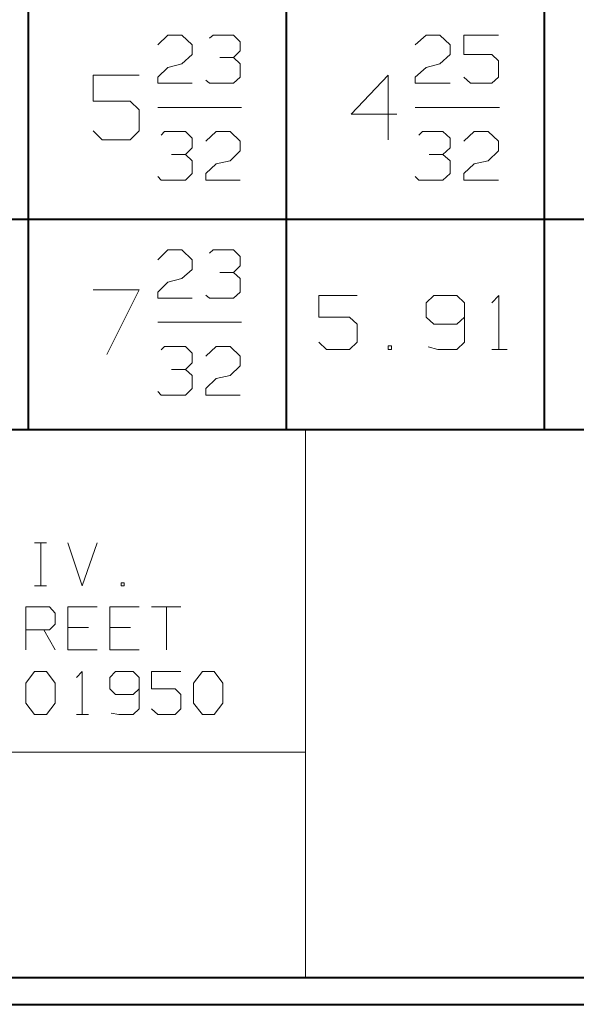
# Model space of a CAD drawing. Units: inches. Extents: x -3.33 to 3.47, y -2.58 to 2.58.
# Drawn here: x -1.12 to -0.37, y -2.58 to -1.25 of the extents above; entities that cross this region are included whole.
import ezdxf

# ---------------------------------------------------------------- set-up
doc = ezdxf.new("R2010")
doc.units = ezdxf.units.IN
doc.header["$MEASUREMENT"] = 0
doc.layers.add('Layer 1', color=7, linetype='Continuous')

msp = doc.modelspace()

# ---------------------------------------------------------------- linework, layer by layer
at = {"layer": 'Layer 1', "lineweight": 40}
for points in [[(-1.109, -1.8028), (-1.109, -1.8028), (-1.109, -0.0625), (-1.109, -0.0625)], [(-0.7597, -1.8028), (-0.7597, -1.8028), (-0.7597, -0.0625), (-0.7597, -0.0625)], [(-0.4104, -1.8028), (-0.4104, -1.8028), (-0.4104, -0.0625), (-0.4104, -0.0625)], [(-1.8944, -1.5174), (-1.8944, -1.5174), (2.0333, -1.5174), (2.0333, -1.5174)], [(3.4333, -1.8028), (3.4333, -1.8028), (-3.2944, -1.8028), (-3.2944, -1.8028)], [(-3.2944, -2.5444), (-3.2944, -2.5444), (3.4333, -2.5444), (3.4333, -2.5444)], [(-3.3306, -2.5806), (-3.3306, -2.5806), (3.4694, -2.5806), (3.4694, -2.5806)]]:
    msp.add_open_spline(points, degree=3, dxfattribs=at)
at = {"layer": 'Layer 1', "lineweight": 20}
for points in [[(-0.934, -1.2812), (-0.934, -1.2812), (-0.9201, -1.2681), (-0.9201, -1.2681)], [(-0.9201, -1.2681), (-0.9201, -1.2681), (-0.9014, -1.2681), (-0.9014, -1.2681)], [(-0.9014, -1.2681), (-0.9014, -1.2681), (-0.8875, -1.2812), (-0.8875, -1.2812)], [(-0.8639, -1.2722), (-0.8639, -1.2722), (-0.859, -1.2681), (-0.859, -1.2681)], [(-0.859, -1.2681), (-0.859, -1.2681), (-0.8313, -1.2681), (-0.8313, -1.2681)], [(-0.8313, -1.2681), (-0.8313, -1.2681), (-0.8222, -1.2771), (-0.8222, -1.2771)], [(-0.8222, -1.2771), (-0.8222, -1.2771), (-0.8222, -1.2896), (-0.8222, -1.2896)], [(-0.5854, -1.2812), (-0.5854, -1.2812), (-0.5708, -1.2681), (-0.5708, -1.2681)], [(-0.5708, -1.2681), (-0.5708, -1.2681), (-0.5521, -1.2681), (-0.5521, -1.2681)], [(-0.5521, -1.2681), (-0.5521, -1.2681), (-0.5382, -1.2812), (-0.5382, -1.2812)], [(-0.4729, -1.2681), (-0.4729, -1.2681), (-0.5194, -1.2681), (-0.5194, -1.2681)], [(-0.5194, -1.2681), (-0.5194, -1.2681), (-0.5194, -1.2944), (-0.5194, -1.2944)], [(-0.8875, -1.2812), (-0.8875, -1.2812), (-0.8875, -1.2944), (-0.8875, -1.2944)], [(-0.8313, -1.2986), (-0.8313, -1.2986), (-0.8222, -1.2896), (-0.8222, -1.2896)], [(-0.5382, -1.2812), (-0.5382, -1.2812), (-0.5382, -1.2944), (-0.5382, -1.2944)], [(-0.8875, -1.2944), (-0.8875, -1.2944), (-0.9014, -1.3069), (-0.9014, -1.3069)], [(-0.85, -1.2986), (-0.85, -1.2986), (-0.8313, -1.2986), (-0.8313, -1.2986)], [(-0.8313, -1.2986), (-0.8313, -1.2986), (-0.8222, -1.3069), (-0.8222, -1.3069)], [(-0.5382, -1.2944), (-0.5382, -1.2944), (-0.5521, -1.3069), (-0.5521, -1.3069)], [(-0.5194, -1.2944), (-0.5194, -1.2944), (-0.4819, -1.2944), (-0.4819, -1.2944)], [(-0.4819, -1.2944), (-0.4819, -1.2944), (-0.4729, -1.3028), (-0.4729, -1.3028)], [(-0.4729, -1.3028), (-0.4729, -1.3028), (-0.4729, -1.325), (-0.4729, -1.325)], [(-0.934, -1.325), (-0.934, -1.325), (-0.9201, -1.3118), (-0.9201, -1.3118)], [(-0.9201, -1.3118), (-0.9201, -1.3118), (-0.9014, -1.3069), (-0.9014, -1.3069)], [(-0.8222, -1.3069), (-0.8222, -1.3069), (-0.8222, -1.325), (-0.8222, -1.325)], [(-0.5854, -1.325), (-0.5854, -1.325), (-0.5708, -1.3118), (-0.5708, -1.3118)], [(-0.5708, -1.3118), (-0.5708, -1.3118), (-0.5521, -1.3069), (-0.5521, -1.3069)], [(-0.959, -1.3222), (-0.959, -1.3222), (-1.0215, -1.3222), (-1.0215, -1.3222)], [(-1.0215, -1.3222), (-1.0215, -1.3222), (-1.0215, -1.3576), (-1.0215, -1.3576)], [(-0.934, -1.3333), (-0.934, -1.3333), (-0.934, -1.325), (-0.934, -1.325)], [(-0.8639, -1.3333), (-0.8639, -1.3333), (-0.8688, -1.3292), (-0.8688, -1.3292)], [(-0.8222, -1.325), (-0.8222, -1.325), (-0.8313, -1.3333), (-0.8313, -1.3333)], [(-0.6222, -1.3222), (-0.6222, -1.3222), (-0.6722, -1.375), (-0.6722, -1.375)], [(-0.6222, -1.4097), (-0.6222, -1.4097), (-0.6222, -1.3222), (-0.6222, -1.3222)], [(-0.5854, -1.3333), (-0.5854, -1.3333), (-0.5854, -1.325), (-0.5854, -1.325)], [(-0.5104, -1.3333), (-0.5104, -1.3333), (-0.5194, -1.325), (-0.5194, -1.325)], [(-0.4729, -1.325), (-0.4729, -1.325), (-0.4819, -1.3333), (-0.4819, -1.3333)], [(-0.8875, -1.3333), (-0.8875, -1.3333), (-0.934, -1.3333), (-0.934, -1.3333)], [(-0.8313, -1.3333), (-0.8313, -1.3333), (-0.8639, -1.3333), (-0.8639, -1.3333)], [(-0.5382, -1.3333), (-0.5382, -1.3333), (-0.5854, -1.3333), (-0.5854, -1.3333)], [(-0.4819, -1.3333), (-0.4819, -1.3333), (-0.5104, -1.3333), (-0.5104, -1.3333)], [(-1.0215, -1.3576), (-1.0215, -1.3576), (-0.9715, -1.3576), (-0.9715, -1.3576)], [(-0.9715, -1.3576), (-0.9715, -1.3576), (-0.959, -1.3694), (-0.959, -1.3694)], [(-0.959, -1.3694), (-0.959, -1.3694), (-0.959, -1.3979), (-0.959, -1.3979)], [(-0.6722, -1.375), (-0.6722, -1.375), (-0.6104, -1.375), (-0.6104, -1.375)], [(-1.009, -1.4097), (-1.009, -1.4097), (-1.0215, -1.3979), (-1.0215, -1.3979)], [(-0.959, -1.3979), (-0.959, -1.3979), (-0.9715, -1.4097), (-0.9715, -1.4097)], [(-0.9292, -1.4035), (-0.9292, -1.4035), (-0.925, -1.3986), (-0.925, -1.3986)], [(-0.925, -1.3986), (-0.925, -1.3986), (-0.8965, -1.3986), (-0.8965, -1.3986)], [(-0.8965, -1.3986), (-0.8965, -1.3986), (-0.8875, -1.4076), (-0.8875, -1.4076)], [(-0.8688, -1.4118), (-0.8688, -1.4118), (-0.8549, -1.3986), (-0.8549, -1.3986)], [(-0.8549, -1.3986), (-0.8549, -1.3986), (-0.8361, -1.3986), (-0.8361, -1.3986)], [(-0.8361, -1.3986), (-0.8361, -1.3986), (-0.8222, -1.4118), (-0.8222, -1.4118)], [(-0.5806, -1.4035), (-0.5806, -1.4035), (-0.5757, -1.3986), (-0.5757, -1.3986)], [(-0.5757, -1.3986), (-0.5757, -1.3986), (-0.5479, -1.3986), (-0.5479, -1.3986)], [(-0.5479, -1.3986), (-0.5479, -1.3986), (-0.5382, -1.4076), (-0.5382, -1.4076)], [(-0.5194, -1.4118), (-0.5194, -1.4118), (-0.5056, -1.3986), (-0.5056, -1.3986)], [(-0.5056, -1.3986), (-0.5056, -1.3986), (-0.4868, -1.3986), (-0.4868, -1.3986)], [(-0.4868, -1.3986), (-0.4868, -1.3986), (-0.4729, -1.4118), (-0.4729, -1.4118)], [(-0.9715, -1.4097), (-0.9715, -1.4097), (-1.009, -1.4097), (-1.009, -1.4097)], [(-0.8875, -1.4076), (-0.8875, -1.4076), (-0.8875, -1.4208), (-0.8875, -1.4208)], [(-0.8222, -1.4118), (-0.8222, -1.4118), (-0.8222, -1.425), (-0.8222, -1.425)], [(-0.5382, -1.4076), (-0.5382, -1.4076), (-0.5382, -1.4208), (-0.5382, -1.4208)], [(-0.4729, -1.4118), (-0.4729, -1.4118), (-0.4729, -1.425), (-0.4729, -1.425)], [(-0.8965, -1.4299), (-0.8965, -1.4299), (-0.8875, -1.4208), (-0.8875, -1.4208)], [(-0.8222, -1.425), (-0.8222, -1.425), (-0.8361, -1.4382), (-0.8361, -1.4382)], [(-0.5479, -1.4299), (-0.5479, -1.4299), (-0.5382, -1.4208), (-0.5382, -1.4208)], [(-0.4729, -1.425), (-0.4729, -1.425), (-0.4868, -1.4382), (-0.4868, -1.4382)], [(-0.9153, -1.4299), (-0.9153, -1.4299), (-0.8965, -1.4299), (-0.8965, -1.4299)], [(-0.8965, -1.4299), (-0.8965, -1.4299), (-0.8875, -1.4382), (-0.8875, -1.4382)], [(-0.8875, -1.4382), (-0.8875, -1.4382), (-0.8875, -1.4556), (-0.8875, -1.4556)], [(-0.8549, -1.4424), (-0.8549, -1.4424), (-0.8361, -1.4382), (-0.8361, -1.4382)], [(-0.5667, -1.4299), (-0.5667, -1.4299), (-0.5479, -1.4299), (-0.5479, -1.4299)], [(-0.5479, -1.4299), (-0.5479, -1.4299), (-0.5382, -1.4382), (-0.5382, -1.4382)], [(-0.5382, -1.4382), (-0.5382, -1.4382), (-0.5382, -1.4556), (-0.5382, -1.4556)], [(-0.5056, -1.4424), (-0.5056, -1.4424), (-0.4868, -1.4382), (-0.4868, -1.4382)], [(-0.8688, -1.4556), (-0.8688, -1.4556), (-0.8549, -1.4424), (-0.8549, -1.4424)], [(-0.5194, -1.4556), (-0.5194, -1.4556), (-0.5056, -1.4424), (-0.5056, -1.4424)], [(-0.9292, -1.4646), (-0.9292, -1.4646), (-0.934, -1.4597), (-0.934, -1.4597)], [(-0.8965, -1.4646), (-0.8965, -1.4646), (-0.9292, -1.4646), (-0.9292, -1.4646)], [(-0.8875, -1.4556), (-0.8875, -1.4556), (-0.8965, -1.4646), (-0.8965, -1.4646)], [(-0.8688, -1.4646), (-0.8688, -1.4646), (-0.8688, -1.4556), (-0.8688, -1.4556)], [(-0.8222, -1.4646), (-0.8222, -1.4646), (-0.8688, -1.4646), (-0.8688, -1.4646)], [(-0.5806, -1.4646), (-0.5806, -1.4646), (-0.5854, -1.4597), (-0.5854, -1.4597)], [(-0.5479, -1.4646), (-0.5479, -1.4646), (-0.5806, -1.4646), (-0.5806, -1.4646)], [(-0.5382, -1.4556), (-0.5382, -1.4556), (-0.5479, -1.4646), (-0.5479, -1.4646)], [(-0.5194, -1.4646), (-0.5194, -1.4646), (-0.5194, -1.4556), (-0.5194, -1.4556)], [(-0.4729, -1.4646), (-0.4729, -1.4646), (-0.5194, -1.4646), (-0.5194, -1.4646)], [(-0.934, -1.5722), (-0.934, -1.5722), (-0.9201, -1.559), (-0.9201, -1.559)], [(-0.9201, -1.559), (-0.9201, -1.559), (-0.9014, -1.559), (-0.9014, -1.559)], [(-0.9014, -1.559), (-0.9014, -1.559), (-0.8875, -1.5722), (-0.8875, -1.5722)], [(-0.8639, -1.5632), (-0.8639, -1.5632), (-0.859, -1.559), (-0.859, -1.559)], [(-0.859, -1.559), (-0.859, -1.559), (-0.8313, -1.559), (-0.8313, -1.559)], [(-0.8313, -1.559), (-0.8313, -1.559), (-0.8222, -1.5681), (-0.8222, -1.5681)], [(-0.8875, -1.5722), (-0.8875, -1.5722), (-0.8875, -1.5854), (-0.8875, -1.5854)], [(-0.8222, -1.5681), (-0.8222, -1.5681), (-0.8222, -1.5806), (-0.8222, -1.5806)], [(-0.8875, -1.5854), (-0.8875, -1.5854), (-0.9014, -1.5979), (-0.9014, -1.5979)], [(-0.8313, -1.5896), (-0.8313, -1.5896), (-0.8222, -1.5806), (-0.8222, -1.5806)], [(-0.9201, -1.6028), (-0.9201, -1.6028), (-0.9014, -1.5979), (-0.9014, -1.5979)], [(-0.85, -1.5896), (-0.85, -1.5896), (-0.8313, -1.5896), (-0.8313, -1.5896)], [(-0.8313, -1.5896), (-0.8313, -1.5896), (-0.8222, -1.5979), (-0.8222, -1.5979)], [(-0.8222, -1.5979), (-0.8222, -1.5979), (-0.8222, -1.616), (-0.8222, -1.616)], [(-1.0215, -1.6132), (-1.0215, -1.6132), (-0.959, -1.6132), (-0.959, -1.6132)], [(-0.959, -1.6132), (-0.959, -1.6132), (-1.0028, -1.7007), (-1.0028, -1.7007)], [(-0.934, -1.616), (-0.934, -1.616), (-0.9201, -1.6028), (-0.9201, -1.6028)], [(-0.934, -1.6243), (-0.934, -1.6243), (-0.934, -1.616), (-0.934, -1.616)], [(-0.8875, -1.6243), (-0.8875, -1.6243), (-0.934, -1.6243), (-0.934, -1.6243)], [(-0.8639, -1.6243), (-0.8639, -1.6243), (-0.8688, -1.6201), (-0.8688, -1.6201)], [(-0.8313, -1.6243), (-0.8313, -1.6243), (-0.8639, -1.6243), (-0.8639, -1.6243)], [(-0.8222, -1.616), (-0.8222, -1.616), (-0.8313, -1.6243), (-0.8313, -1.6243)], [(-0.6639, -1.6208), (-0.6639, -1.6208), (-0.716, -1.6208), (-0.716, -1.6208)], [(-0.716, -1.6208), (-0.716, -1.6208), (-0.716, -1.65), (-0.716, -1.65)], [(-0.5604, -1.6208), (-0.5604, -1.6208), (-0.5708, -1.6306), (-0.5708, -1.6306)], [(-0.5292, -1.6208), (-0.5292, -1.6208), (-0.5604, -1.6208), (-0.5604, -1.6208)], [(-0.5188, -1.6306), (-0.5188, -1.6306), (-0.5292, -1.6208), (-0.5292, -1.6208)], [(-0.4819, -1.6306), (-0.4819, -1.6306), (-0.4722, -1.6208), (-0.4722, -1.6208)], [(-0.4722, -1.6208), (-0.4722, -1.6208), (-0.4722, -1.6937), (-0.4722, -1.6937)], [(-0.5708, -1.6306), (-0.5708, -1.6306), (-0.5708, -1.65), (-0.5708, -1.65)], [(-0.5188, -1.6306), (-0.5188, -1.6306), (-0.5188, -1.684), (-0.5188, -1.684)], [(-0.716, -1.65), (-0.716, -1.65), (-0.6743, -1.65), (-0.6743, -1.65)], [(-0.6743, -1.65), (-0.6743, -1.65), (-0.6639, -1.6597), (-0.6639, -1.6597)], [(-0.5708, -1.65), (-0.5708, -1.65), (-0.5604, -1.6597), (-0.5604, -1.6597)], [(-0.5292, -1.6597), (-0.5292, -1.6597), (-0.5188, -1.65), (-0.5188, -1.65)], [(-0.6639, -1.6597), (-0.6639, -1.6597), (-0.6639, -1.684), (-0.6639, -1.684)], [(-0.5604, -1.6597), (-0.5604, -1.6597), (-0.5292, -1.6597), (-0.5292, -1.6597)], [(-0.9292, -1.6944), (-0.9292, -1.6944), (-0.925, -1.6896), (-0.925, -1.6896)], [(-0.925, -1.6896), (-0.925, -1.6896), (-0.8965, -1.6896), (-0.8965, -1.6896)], [(-0.8965, -1.6896), (-0.8965, -1.6896), (-0.8875, -1.6986), (-0.8875, -1.6986)], [(-0.8688, -1.7028), (-0.8688, -1.7028), (-0.8549, -1.6896), (-0.8549, -1.6896)], [(-0.8549, -1.6896), (-0.8549, -1.6896), (-0.8361, -1.6896), (-0.8361, -1.6896)], [(-0.8361, -1.6896), (-0.8361, -1.6896), (-0.8222, -1.7028), (-0.8222, -1.7028)], [(-0.7056, -1.6937), (-0.7056, -1.6937), (-0.716, -1.684), (-0.716, -1.684)], [(-0.6639, -1.684), (-0.6639, -1.684), (-0.6743, -1.6937), (-0.6743, -1.6937)], [(-0.6174, -1.6889), (-0.6174, -1.6889), (-0.6222, -1.6889), (-0.6222, -1.6889)], [(-0.6222, -1.6889), (-0.6222, -1.6889), (-0.6222, -1.6937), (-0.6222, -1.6937)], [(-0.6174, -1.6937), (-0.6174, -1.6937), (-0.6174, -1.6889), (-0.6174, -1.6889)], [(-0.5549, -1.6937), (-0.5549, -1.6937), (-0.5681, -1.6903), (-0.5681, -1.6903)], [(-0.5188, -1.684), (-0.5188, -1.684), (-0.5292, -1.6937), (-0.5292, -1.6937)], [(-0.8875, -1.6986), (-0.8875, -1.6986), (-0.8875, -1.7118), (-0.8875, -1.7118)], [(-0.8222, -1.7028), (-0.8222, -1.7028), (-0.8222, -1.716), (-0.8222, -1.716)], [(-0.6743, -1.6937), (-0.6743, -1.6937), (-0.7056, -1.6937), (-0.7056, -1.6937)], [(-0.6222, -1.6937), (-0.6222, -1.6937), (-0.6174, -1.6937), (-0.6174, -1.6937)], [(-0.5292, -1.6937), (-0.5292, -1.6937), (-0.5549, -1.6937), (-0.5549, -1.6937)], [(-0.4819, -1.6937), (-0.4819, -1.6937), (-0.4611, -1.6937), (-0.4611, -1.6937)], [(-0.8965, -1.7208), (-0.8965, -1.7208), (-0.8875, -1.7118), (-0.8875, -1.7118)], [(-0.8222, -1.716), (-0.8222, -1.716), (-0.8361, -1.7292), (-0.8361, -1.7292)], [(-0.9153, -1.7208), (-0.9153, -1.7208), (-0.8965, -1.7208), (-0.8965, -1.7208)], [(-0.8965, -1.7208), (-0.8965, -1.7208), (-0.8875, -1.7292), (-0.8875, -1.7292)], [(-0.8875, -1.7292), (-0.8875, -1.7292), (-0.8875, -1.7465), (-0.8875, -1.7465)], [(-0.8549, -1.7333), (-0.8549, -1.7333), (-0.8361, -1.7292), (-0.8361, -1.7292)], [(-0.8875, -1.7465), (-0.8875, -1.7465), (-0.8965, -1.7556), (-0.8965, -1.7556)], [(-0.8688, -1.7465), (-0.8688, -1.7465), (-0.8549, -1.7333), (-0.8549, -1.7333)], [(-0.8688, -1.7556), (-0.8688, -1.7556), (-0.8688, -1.7465), (-0.8688, -1.7465)], [(-0.9292, -1.7556), (-0.9292, -1.7556), (-0.934, -1.7507), (-0.934, -1.7507)], [(-0.8965, -1.7556), (-0.8965, -1.7556), (-0.9292, -1.7556), (-0.9292, -1.7556)], [(-0.8222, -1.7556), (-0.8222, -1.7556), (-0.8688, -1.7556), (-0.8688, -1.7556)], [(-0.734, -2.5444), (-0.734, -2.5444), (-0.734, -1.8028), (-0.734, -1.8028)], [(-1.1007, -1.9556), (-1.1007, -1.9556), (-1.0847, -1.9556), (-1.0847, -1.9556)], [(-1.0924, -2.0139), (-1.0924, -2.0139), (-1.0924, -1.9556), (-1.0924, -1.9556)], [(-1.0556, -1.9556), (-1.0556, -1.9556), (-1.0361, -2.0139), (-1.0361, -2.0139)], [(-1.0361, -2.0139), (-1.0361, -2.0139), (-1.016, -1.9556), (-1.016, -1.9556)], [(-0.9792, -2.0097), (-0.9792, -2.0097), (-0.9833, -2.0097), (-0.9833, -2.0097)], [(-0.9833, -2.0097), (-0.9833, -2.0097), (-0.9833, -2.0139), (-0.9833, -2.0139)], [(-0.9792, -2.0139), (-0.9792, -2.0139), (-0.9792, -2.0097), (-0.9792, -2.0097)], [(-1.1007, -2.0139), (-1.1007, -2.0139), (-1.0847, -2.0139), (-1.0847, -2.0139)], [(-0.9833, -2.0139), (-0.9833, -2.0139), (-0.9792, -2.0139), (-0.9792, -2.0139)], [(-1.1125, -2.1007), (-1.1125, -2.1007), (-1.1125, -2.0424), (-1.1125, -2.0424)], [(-1.1125, -2.0424), (-1.1125, -2.0424), (-1.0806, -2.0424), (-1.0806, -2.0424)], [(-1.0806, -2.0424), (-1.0806, -2.0424), (-1.0729, -2.0507), (-1.0729, -2.0507)], [(-1.0729, -2.0507), (-1.0729, -2.0507), (-1.0729, -2.066), (-1.0729, -2.066)], [(-1.016, -2.0424), (-1.016, -2.0424), (-1.0556, -2.0424), (-1.0556, -2.0424)], [(-1.0556, -2.0424), (-1.0556, -2.0424), (-1.0556, -2.1007), (-1.0556, -2.1007)], [(-0.959, -2.0424), (-0.959, -2.0424), (-0.9986, -2.0424), (-0.9986, -2.0424)], [(-0.9986, -2.0424), (-0.9986, -2.0424), (-0.9986, -2.1007), (-0.9986, -2.1007)], [(-0.9424, -2.0424), (-0.9424, -2.0424), (-0.9028, -2.0424), (-0.9028, -2.0424)], [(-0.9222, -2.0424), (-0.9222, -2.0424), (-0.9222, -2.1007), (-0.9222, -2.1007)], [(-1.0729, -2.066), (-1.0729, -2.066), (-1.0806, -2.0736), (-1.0806, -2.0736)], [(-1.0806, -2.0736), (-1.0806, -2.0736), (-1.1125, -2.0736), (-1.1125, -2.0736)], [(-1.0882, -2.0736), (-1.0882, -2.0736), (-1.0729, -2.1007), (-1.0729, -2.1007)], [(-1.0278, -2.0701), (-1.0278, -2.0701), (-1.0556, -2.0701), (-1.0556, -2.0701)], [(-0.9708, -2.0701), (-0.9708, -2.0701), (-0.9986, -2.0701), (-0.9986, -2.0701)], [(-1.0556, -2.1007), (-1.0556, -2.1007), (-1.016, -2.1007), (-1.016, -2.1007)], [(-0.9986, -2.1007), (-0.9986, -2.1007), (-0.959, -2.1007), (-0.959, -2.1007)], [(-1.1125, -2.1458), (-1.1125, -2.1458), (-1.1007, -2.1299), (-1.1007, -2.1299)], [(-1.1007, -2.1299), (-1.1007, -2.1299), (-1.0847, -2.1299), (-1.0847, -2.1299)], [(-1.0847, -2.1299), (-1.0847, -2.1299), (-1.0729, -2.1458), (-1.0729, -2.1458)], [(-1.0438, -2.1382), (-1.0438, -2.1382), (-1.0361, -2.1299), (-1.0361, -2.1299)], [(-1.0361, -2.1299), (-1.0361, -2.1299), (-1.0361, -2.1882), (-1.0361, -2.1882)], [(-0.991, -2.1299), (-0.991, -2.1299), (-0.9986, -2.1382), (-0.9986, -2.1382)], [(-0.9674, -2.1299), (-0.9674, -2.1299), (-0.991, -2.1299), (-0.991, -2.1299)], [(-0.959, -2.1382), (-0.959, -2.1382), (-0.9674, -2.1299), (-0.9674, -2.1299)], [(-0.9028, -2.1299), (-0.9028, -2.1299), (-0.9424, -2.1299), (-0.9424, -2.1299)], [(-0.9424, -2.1299), (-0.9424, -2.1299), (-0.9424, -2.1535), (-0.9424, -2.1535)], [(-0.8854, -2.1458), (-0.8854, -2.1458), (-0.8736, -2.1299), (-0.8736, -2.1299)], [(-0.8736, -2.1299), (-0.8736, -2.1299), (-0.8576, -2.1299), (-0.8576, -2.1299)], [(-0.8576, -2.1299), (-0.8576, -2.1299), (-0.8458, -2.1458), (-0.8458, -2.1458)], [(-1.1125, -2.1729), (-1.1125, -2.1729), (-1.1125, -2.1458), (-1.1125, -2.1458)], [(-1.0729, -2.1458), (-1.0729, -2.1458), (-1.0729, -2.1729), (-1.0729, -2.1729)], [(-0.9986, -2.1382), (-0.9986, -2.1382), (-0.9986, -2.1535), (-0.9986, -2.1535)], [(-0.959, -2.1382), (-0.959, -2.1382), (-0.959, -2.1806), (-0.959, -2.1806)], [(-0.8854, -2.1729), (-0.8854, -2.1729), (-0.8854, -2.1458), (-0.8854, -2.1458)], [(-0.8458, -2.1458), (-0.8458, -2.1458), (-0.8458, -2.1729), (-0.8458, -2.1729)], [(-0.9986, -2.1535), (-0.9986, -2.1535), (-0.991, -2.1611), (-0.991, -2.1611)], [(-0.9674, -2.1611), (-0.9674, -2.1611), (-0.959, -2.1535), (-0.959, -2.1535)], [(-0.9424, -2.1535), (-0.9424, -2.1535), (-0.9104, -2.1535), (-0.9104, -2.1535)], [(-0.9104, -2.1535), (-0.9104, -2.1535), (-0.9028, -2.1611), (-0.9028, -2.1611)], [(-1.1007, -2.1882), (-1.1007, -2.1882), (-1.1125, -2.1729), (-1.1125, -2.1729)], [(-1.0729, -2.1729), (-1.0729, -2.1729), (-1.0847, -2.1882), (-1.0847, -2.1882)], [(-0.991, -2.1611), (-0.991, -2.1611), (-0.9674, -2.1611), (-0.9674, -2.1611)], [(-0.9028, -2.1611), (-0.9028, -2.1611), (-0.9028, -2.1806), (-0.9028, -2.1806)], [(-0.8736, -2.1882), (-0.8736, -2.1882), (-0.8854, -2.1729), (-0.8854, -2.1729)], [(-0.8458, -2.1729), (-0.8458, -2.1729), (-0.8576, -2.1882), (-0.8576, -2.1882)], [(-0.9868, -2.1882), (-0.9868, -2.1882), (-0.9972, -2.1861), (-0.9972, -2.1861)], [(-0.959, -2.1806), (-0.959, -2.1806), (-0.9674, -2.1882), (-0.9674, -2.1882)], [(-0.934, -2.1882), (-0.934, -2.1882), (-0.9424, -2.1806), (-0.9424, -2.1806)], [(-0.9028, -2.1806), (-0.9028, -2.1806), (-0.9104, -2.1882), (-0.9104, -2.1882)], [(-1.0847, -2.1882), (-1.0847, -2.1882), (-1.1007, -2.1882), (-1.1007, -2.1882)], [(-1.0438, -2.1882), (-1.0438, -2.1882), (-1.0278, -2.1882), (-1.0278, -2.1882)], [(-0.9674, -2.1882), (-0.9674, -2.1882), (-0.9868, -2.1882), (-0.9868, -2.1882)], [(-0.9104, -2.1882), (-0.9104, -2.1882), (-0.934, -2.1882), (-0.934, -2.1882)], [(-0.8576, -2.1882), (-0.8576, -2.1882), (-0.8736, -2.1882), (-0.8736, -2.1882)], [(-0.734, -2.2389), (-0.734, -2.2389), (-3.2944, -2.2389), (-3.2944, -2.2389)]]:
    msp.add_open_spline(points, degree=3, dxfattribs=at)
at = {"layer": 'Layer 1', "lineweight": 13}
for points in [[(-0.934, -1.366), (-0.934, -1.366), (-0.8208, -1.366), (-0.8208, -1.366)], [(-0.5854, -1.366), (-0.5854, -1.366), (-0.4715, -1.366), (-0.4715, -1.366)], [(-0.934, -1.6569), (-0.934, -1.6569), (-0.8208, -1.6569), (-0.8208, -1.6569)]]:
    msp.add_open_spline(points, degree=3, dxfattribs=at)

doc.saveas('drawing.dxf')
